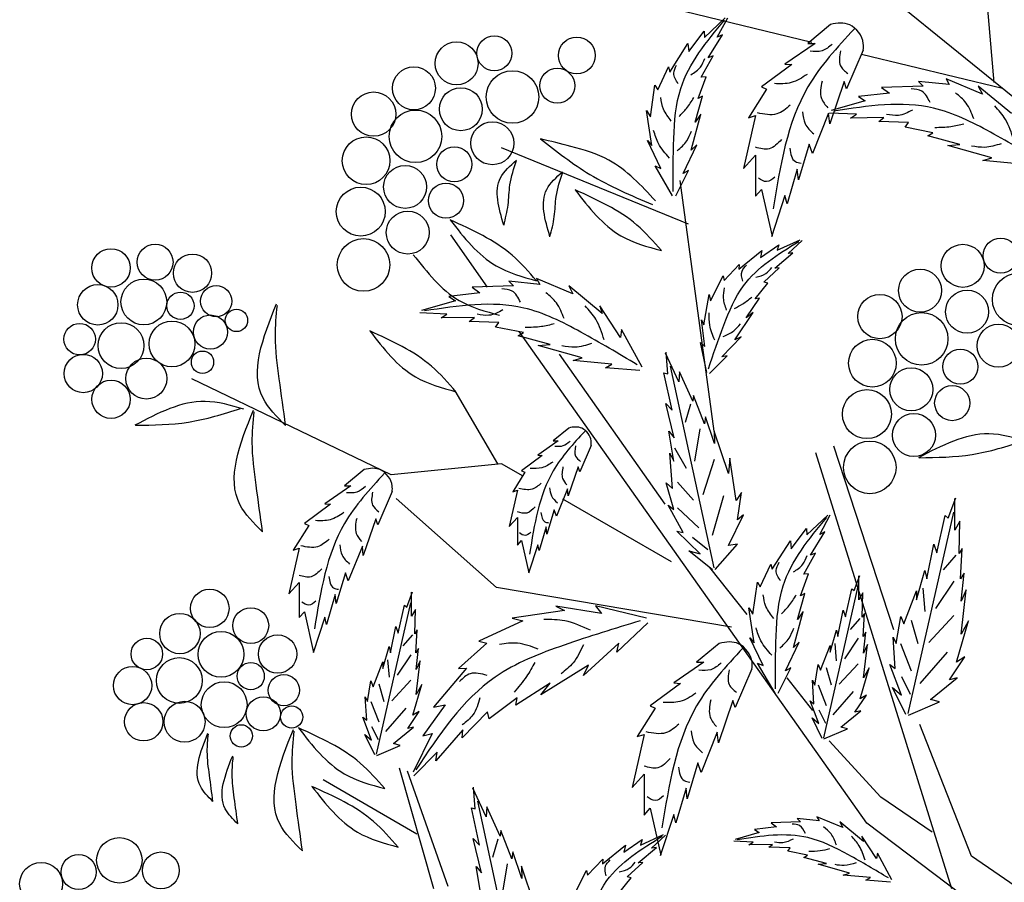
# Model space of a CAD drawing. Units: metres. Extents: x 113 to 212, y 78 to 221.
# Drawn here: x 164 to 176, y 170 to 181 of the extents above; entities that cross this region are included whole.
import ezdxf

# ---------------------------------------------------------------- set-up
doc = ezdxf.new("R2010")
doc.units = ezdxf.units.M
doc.layers.add('Z_Pflanzebene', color=7, linetype='Continuous')
doc.layers.add('Z_Pflanzen', color=7, linetype='Continuous')

# ---------------------------------------------------------------- blocks, each defined once
blk = doc.blocks.new('Z_Gehölz_')
at = {"layer": 'Z_Pflanzebene', "lineweight": 30}
for p, q in [((-12.1, 28.774), (-16.993, 32.74)), ((-12.94, 29.448), (-13.045, 30.661)), ((-15.197, 29.944), (-17.655, 30.54)), ((-12.837, 29.372), (-14.583, 29.795)), ((-16.405, 25.136), (-16.829, 28.235)), ((-19.21, 26.916), (-19.667, 27.562)), ((-14.517, 20.286), (-18.821, 26.366)), ((-17.014, 24.231), (-18.319, 26.086)), ((-20.403, 24.597), (-22.87, 25.784)), ((-19.085, 24.733), (-19.612, 25.635)), ((-13.466, 19.477), (-15.148, 24.867)), ((-14.182, 22.679), (-14.927, 24.948)), ((-19.037, 24.732), (-20.403, 24.597)), ((-18.772, 24.58), (-19.037, 24.732)), ((-19.099, 23.2), (-20.341, 24.302)), ((-16.934, 23.519), (-18.278, 24.295)), ((-16.194, 22.71), (-19.099, 23.2)), ((-13.224, 19.878), (-13.862, 21.509)), ((-14.345, 20.608), (-14.983, 21.304)), ((-19.878, 19.477), (-20.302, 20.966)), ((-19.697, 19.505), (-20.203, 20.929)), ((-20.087, 20.151), (-21.244, 20.825)), ((-13.707, 20.174), (-14.345, 20.608)), ((-6.977, 14.612), (-14.517, 20.286)), ((-11.414, 18.637), (-13.224, 19.878))]:
    blk.add_line(p, q, dxfattribs=at)
at = {"layer": 'Z_Pflanzebene', "color": 74, "lineweight": 30, "true_color": 0x44a009}
for p, q in [((-16.528, 30.002), (-16.269, 30.246)), ((-16.368, 30.007), (-16.239, 30.248)), ((-14.966, 30.165), (-15.247, 29.931)), ((-16.722, 29.831), (-16.531, 30.082)), ((-16.531, 30.082), (-16.528, 30.002)), ((-16.482, 29.752), (-16.305, 30.038)), ((-16.305, 30.038), (-16.368, 30.007)), ((-16.957, 29.577), (-16.732, 29.929)), ((-16.732, 29.929), (-16.722, 29.831)), ((-15.157, 29.931), (-15.531, 29.675)), ((-15.247, 29.931), (-15.157, 29.931)), ((-16.566, 29.514), (-16.421, 29.777)), ((-16.421, 29.777), (-16.482, 29.752)), ((-14.561, 29.848), (-14.769, 29.371)), ((-17.106, 29.358), (-16.974, 29.641)), ((-16.974, 29.641), (-16.957, 29.577)), ((-15.447, 29.668), (-15.821, 29.392)), ((-15.531, 29.675), (-15.447, 29.668)), ((-16.605, 29.25), (-16.507, 29.519)), ((-16.507, 29.519), (-16.566, 29.514)), ((-13.086, 29.305), (-13.537, 29.493)), ((-13.537, 29.493), (-13.498, 29.422)), ((-17.196, 29.022), (-17.14, 29.415)), ((-17.14, 29.415), (-17.106, 29.358)), ((-15.821, 29.392), (-15.759, 29.364)), ((-14.797, 29.461), (-14.977, 28.935)), ((-14.769, 29.371), (-14.797, 29.461)), ((-13.821, 29.403), (-14.334, 29.387)), ((-14.334, 29.387), (-14.237, 29.316)), ((-13.879, 29.461), (-13.821, 29.403)), ((-13.498, 29.422), (-13.879, 29.461)), ((-12.726, 29.063), (-13.138, 29.403)), ((-13.138, 29.403), (-13.086, 29.305)), ((-16.641, 28.956), (-16.55, 29.278)), ((-16.55, 29.278), (-16.605, 29.25)), ((-15.759, 29.364), (-15.98, 29.011)), ((-14.237, 29.316), (-14.622, 29.273)), ((-14.622, 29.273), (-14.54, 29.22)), ((-14.54, 29.22), (-14.96, 29.1)), ((-17.178, 28.669), (-17.243, 29.099)), ((-17.243, 29.099), (-17.196, 29.022)), ((-16.692, 28.61), (-16.571, 29.056)), ((-16.571, 29.056), (-16.641, 28.956)), ((-15.897, 29.039), (-16.043, 28.382)), ((-15.98, 29.011), (-15.897, 29.039)), ((-14.991, 29.067), (-15.191, 28.569)), ((-14.977, 28.935), (-14.991, 29.067)), ((-14.646, 29.054), (-14.981, 29.07)), ((-14.719, 29.007), (-14.646, 29.054)), ((-14.306, 29.013), (-14.719, 29.007)), ((-14.371, 28.965), (-14.306, 29.013)), ((-14.002, 28.952), (-14.371, 28.965)), ((-14.044, 28.893), (-14.002, 28.952)), ((-13.699, 28.826), (-14.044, 28.893)), ((-13.763, 28.786), (-13.699, 28.826)), ((-13.367, 28.679), (-13.763, 28.786)), ((-16.724, 27.697), (-19.037, 28.64)), ((-17.066, 28.385), (-17.232, 28.728)), ((-17.232, 28.728), (-17.178, 28.669)), ((-16.791, 28.321), (-16.622, 28.675)), ((-16.622, 28.675), (-16.692, 28.61)), ((-15.233, 28.686), (-15.364, 28.243)), ((-15.191, 28.569), (-15.233, 28.686)), ((-13.517, 28.668), (-13.367, 28.679)), ((-12.971, 28.515), (-13.517, 28.668)), ((-16.043, 28.382), (-15.897, 28.548)), ((-15.897, 28.548), (-15.897, 28.043)), ((-13.083, 28.481), (-12.971, 28.515)), ((-17.139, 28.416), (-17.066, 28.385)), ((-16.921, 28.044), (-17.139, 28.416)), ((-12.603, 28.436), (-13.083, 28.481)), ((-16.88, 28.044), (-16.725, 28.358)), ((-16.725, 28.358), (-16.791, 28.321)), ((-15.378, 28.375), (-15.503, 27.946)), ((-15.364, 28.243), (-15.378, 28.375)), ((-15.897, 28.043), (-15.821, 28.126)), ((-15.821, 28.126), (-15.69, 27.545)), ((-15.531, 28.05), (-15.697, 27.538)), ((-15.503, 27.946), (-15.531, 28.05)), ((-15.835, 27.285), (-15.607, 27.439)), ((-15.627, 27.372), (-15.344, 27.502)), ((-15.607, 27.439), (-15.627, 27.372)), ((-15.493, 27.332), (-15.319, 27.495)), ((-16.1, 27.14), (-15.816, 27.368)), ((-15.816, 27.368), (-15.835, 27.285)), ((-15.658, 27.153), (-15.432, 27.34)), ((-15.432, 27.34), (-15.493, 27.332)), ((-16.284, 27), (-16.096, 27.198)), ((-16.096, 27.198), (-16.1, 27.14)), ((-16.453, 26.747), (-16.296, 27.057)), ((-16.296, 27.057), (-16.284, 27)), ((-15.794, 26.979), (-15.601, 27.156)), ((-15.601, 27.156), (-15.658, 27.153)), ((-18.89, 26.931), (-19.403, 26.915)), ((-18.947, 26.989), (-18.89, 26.931)), ((-18.566, 26.95), (-18.947, 26.989)), ((-18.155, 26.833), (-18.605, 27.022)), ((-18.605, 27.022), (-18.566, 26.95)), ((-17.795, 26.591), (-18.207, 26.931)), ((-18.207, 26.931), (-18.155, 26.833)), ((-15.9, 26.771), (-15.744, 26.966)), ((-15.744, 26.966), (-15.794, 26.979)), ((-19.306, 26.844), (-19.691, 26.801)), ((-19.403, 26.915), (-19.306, 26.844)), ((-16.536, 26.45), (-16.47, 26.824)), ((-16.47, 26.824), (-16.453, 26.747)), ((-19.608, 26.748), (-20.029, 26.628)), ((-19.691, 26.801), (-19.608, 26.748)), ((-16.012, 26.538), (-15.847, 26.779)), ((-15.847, 26.779), (-15.9, 26.771)), ((-19.715, 26.582), (-20.05, 26.598)), ((-19.787, 26.535), (-19.715, 26.582)), ((-17.566, 26.295), (-17.823, 26.686)), ((-17.823, 26.686), (-17.795, 26.591)), ((-16.15, 26.266), (-15.926, 26.601)), ((-15.926, 26.601), (-16.012, 26.538)), ((-19.375, 26.541), (-19.787, 26.535)), ((-19.439, 26.493), (-19.375, 26.541)), ((-19.071, 26.48), (-19.439, 26.493)), ((-19.112, 26.421), (-19.071, 26.48)), ((-16.523, 26.184), (-16.565, 26.514)), ((-16.565, 26.514), (-16.536, 26.45)), ((-18.768, 26.354), (-19.112, 26.421)), ((-18.832, 26.314), (-18.768, 26.354)), ((-17.552, 26.391), (-17.566, 26.295)), ((-17.299, 25.927), (-17.552, 26.391)), ((-18.435, 26.207), (-18.832, 26.314)), ((-18.585, 26.196), (-18.435, 26.207)), ((-16.575, 26.23), (-16.523, 26.184)), ((-16.498, 25.861), (-16.575, 26.23)), ((-16.313, 26.054), (-16.074, 26.3)), ((-16.074, 26.3), (-16.15, 26.266)), ((-18.039, 26.043), (-18.585, 26.196)), ((-16.845, 25.744), (-17.011, 26.1)), ((-16.979, 25.846), (-17, 26.114)), ((-18.151, 26.01), (-18.039, 26.043)), ((-17.672, 25.965), (-18.151, 26.01)), ((-17.753, 25.919), (-17.672, 25.965)), ((-16.464, 25.85), (-16.248, 26.067)), ((-16.248, 26.067), (-16.313, 26.054)), ((-17.325, 25.884), (-17.753, 25.919)), ((-17.028, 25.858), (-16.979, 25.846)), ((-16.925, 25.396), (-17.028, 25.858)), ((-16.406, 23.444), (-16.946, 25.941)), ((-16.834, 25.87), (-16.845, 25.744)), ((-16.672, 25.505), (-16.834, 25.87)), ((-17.007, 25.479), (-16.925, 25.396)), ((-16.903, 25.051), (-17.007, 25.479)), ((-16.7, 25.471), (-16.766, 25.241)), ((-16.663, 25.578), (-16.672, 25.505)), ((-16.526, 25.227), (-16.663, 25.578)), ((-16.513, 25.311), (-16.526, 25.227)), ((-16.402, 24.981), (-16.513, 25.311)), ((-18.206, 25.174), (-18.398, 25.014)), ((-16.967, 25.134), (-16.903, 25.051)), ((-16.907, 24.763), (-16.967, 25.134)), ((-16.585, 25.166), (-16.65, 24.764)), ((-16.405, 25.136), (-16.402, 24.981)), ((-16.23, 24.612), (-16.405, 25.136)), ((-18.336, 25.014), (-18.591, 24.839)), ((-18.398, 25.014), (-18.336, 25.014)), ((-17.929, 24.958), (-18.071, 24.631)), ((-16.954, 24.863), (-16.907, 24.763)), ((-16.923, 24.427), (-16.954, 24.863)), ((-16.899, 24.927), (-16.755, 24.676)), ((-18.535, 24.835), (-18.79, 24.646)), ((-18.591, 24.839), (-18.535, 24.835)), ((-16.407, 24.785), (-16.548, 24.347)), ((-16.214, 24.801), (-16.23, 24.612)), ((-16.134, 24.276), (-16.214, 24.801)), ((-20.74, 24.66), (-20.982, 24.459)), ((-18.748, 24.627), (-18.899, 24.386)), ((-18.79, 24.646), (-18.748, 24.627)), ((-18.09, 24.693), (-18.213, 24.334)), ((-18.071, 24.631), (-18.09, 24.693)), ((-16.906, 24.167), (-16.999, 24.496)), ((-16.999, 24.496), (-16.923, 24.427)), ((-16.862, 24.506), (-16.663, 24.28)), ((-20.905, 24.459), (-21.227, 24.238)), ((-20.982, 24.459), (-20.905, 24.459)), ((-20.391, 24.387), (-20.57, 23.975)), ((-18.842, 24.405), (-18.942, 23.955)), ((-18.899, 24.386), (-18.842, 24.405)), ((-18.222, 24.423), (-18.36, 24.083)), ((-18.213, 24.334), (-18.222, 24.423)), ((-16.068, 24.376), (-16.134, 24.276)), ((-16.119, 24.04), (-16.068, 24.376)), ((-16.29, 24.335), (-16.433, 23.843)), ((-13.509, 24.061), (-13.415, 24.312)), ((-13.43, 23.912), (-13.43, 24.304)), ((-21.156, 24.232), (-21.478, 23.993)), ((-21.227, 24.238), (-21.156, 24.232)), ((-18.388, 24.163), (-18.478, 23.861)), ((-18.36, 24.083), (-18.388, 24.163)), ((-16.975, 24.221), (-16.906, 24.167)), ((-16.791, 23.883), (-16.975, 24.221)), ((-16.86, 24.189), (-16.597, 23.939)), ((-14.005, 21.642), (-13.439, 24.132)), ((-20.594, 24.053), (-20.749, 23.599)), ((-20.57, 23.975), (-20.594, 24.053)), ((-18.942, 23.955), (-18.842, 24.069)), ((-18.842, 24.069), (-18.842, 23.724)), ((-16.23, 23.72), (-16.044, 24.101)), ((-16.044, 24.101), (-16.119, 24.04)), ((-15.261, 23.852), (-15.001, 24.097)), ((-15.101, 23.858), (-14.972, 24.099)), ((-13.65, 23.629), (-13.548, 24.092)), ((-13.548, 24.092), (-13.509, 24.061)), ((-13.368, 24.021), (-13.43, 23.912)), ((-13.375, 23.621), (-13.368, 24.021)), ((-21.425, 23.969), (-21.616, 23.665)), ((-21.478, 23.993), (-21.425, 23.969)), ((-18.487, 23.951), (-18.573, 23.658)), ((-18.478, 23.861), (-18.487, 23.951)), ((-16.581, 23.617), (-16.868, 23.899)), ((-16.868, 23.899), (-16.791, 23.883)), ((-15.455, 23.681), (-15.264, 23.933)), ((-15.264, 23.933), (-15.261, 23.852)), ((-15.214, 23.603), (-15.038, 23.889)), ((-15.038, 23.889), (-15.101, 23.858)), ((-18.842, 23.724), (-18.79, 23.781)), ((-18.79, 23.781), (-18.7, 23.383)), ((-16.676, 23.823), (-16.486, 23.672)), ((-15.69, 23.427), (-15.464, 23.779)), ((-15.464, 23.779), (-15.455, 23.681)), ((-21.544, 23.689), (-21.67, 23.122)), ((-21.616, 23.665), (-21.544, 23.689)), ((-20.761, 23.713), (-20.935, 23.283)), ((-20.749, 23.599), (-20.761, 23.713)), ((-18.591, 23.729), (-18.705, 23.379)), ((-18.573, 23.658), (-18.591, 23.729)), ((-16.72, 23.656), (-16.581, 23.617)), ((-16.428, 23.42), (-16.72, 23.656)), ((-16.396, 23.426), (-16.117, 23.738)), ((-16.117, 23.738), (-16.23, 23.72)), ((-13.776, 23.308), (-13.689, 23.739)), ((-13.689, 23.739), (-13.65, 23.629)), ((-13.336, 23.684), (-13.375, 23.621)), ((-13.36, 23.308), (-13.336, 23.684)), ((-15.299, 23.365), (-15.154, 23.628)), ((-15.154, 23.628), (-15.214, 23.603)), ((-13.415, 23.603), (-13.572, 23.422)), ((-15.998, 22.869), (-16.462, 23.448)), ((-15.839, 23.209), (-15.706, 23.491)), ((-15.706, 23.491), (-15.69, 23.427)), ((-13.901, 23.049), (-13.799, 23.41)), ((-13.799, 23.41), (-13.776, 23.308)), ((-20.971, 23.384), (-21.084, 23.002)), ((-20.935, 23.283), (-20.971, 23.384)), ((-15.338, 23.1), (-15.24, 23.369)), ((-15.24, 23.369), (-15.299, 23.365)), ((-14.676, 23.163), (-14.605, 23.352)), ((-14.617, 23.051), (-14.617, 23.346)), ((-13.439, 23.278), (-13.668, 22.941)), ((-13.313, 23.378), (-13.36, 23.308)), ((-13.352, 23.033), (-13.313, 23.378)), ((-21.67, 23.122), (-21.544, 23.265)), ((-21.544, 23.265), (-21.544, 22.829)), ((-15.929, 22.872), (-15.872, 23.266)), ((-15.872, 23.266), (-15.839, 23.209)), ((-15.049, 21.344), (-14.623, 23.217)), ((-14.782, 22.839), (-14.705, 23.187)), ((-14.705, 23.187), (-14.676, 23.163)), ((-14.058, 22.751), (-13.901, 23.159)), ((-13.901, 23.159), (-13.901, 23.049)), ((-13.824, 23.194), (-13.8, 22.905)), ((-13.289, 23.174), (-13.352, 23.033)), ((-13.352, 22.625), (-13.289, 23.174)), ((-21.096, 23.116), (-21.204, 22.746)), ((-21.084, 23.002), (-21.096, 23.116)), ((-20.211, 22.96), (-20.141, 23.149)), ((-20.152, 22.848), (-20.152, 23.143)), ((-15.374, 22.806), (-15.283, 23.128)), ((-15.283, 23.128), (-15.338, 23.1)), ((-14.569, 23.134), (-14.617, 23.051)), ((-14.575, 22.833), (-14.569, 23.134)), ((-20.585, 21.141), (-20.159, 23.014)), ((-20.318, 22.636), (-20.241, 22.984)), ((-20.241, 22.984), (-20.211, 22.96)), ((-20.105, 22.93), (-20.152, 22.848)), ((-20.111, 22.63), (-20.105, 22.93)), ((-18.258, 22.918), (-18.906, 22.824)), ((-17.8, 22.881), (-18.367, 22.971)), ((-18.367, 22.971), (-18.258, 22.918)), ((-17.876, 22.974), (-17.8, 22.881)), ((-17.244, 22.821), (-17.876, 22.974)), ((-15.91, 22.519), (-15.976, 22.949)), ((-15.976, 22.949), (-15.929, 22.872)), ((-14.876, 22.597), (-14.811, 22.922)), ((-14.811, 22.922), (-14.782, 22.839)), ((-21.544, 22.829), (-21.478, 22.901)), ((-21.478, 22.901), (-21.365, 22.399)), ((-21.227, 22.835), (-21.371, 22.393)), ((-21.204, 22.746), (-21.227, 22.835)), ((-18.775, 22.79), (-19.318, 22.536)), ((-18.906, 22.824), (-18.775, 22.79)), ((-15.425, 22.461), (-15.304, 22.906)), ((-15.304, 22.906), (-15.374, 22.806)), ((-14.605, 22.819), (-14.723, 22.683)), ((-14.546, 22.88), (-14.575, 22.833)), ((-14.563, 22.597), (-14.546, 22.88)), ((-14.153, 22.508), (-14.098, 22.845)), ((-14.098, 22.845), (-14.058, 22.751)), ((-13.969, 22.797), (-13.885, 22.508)), ((-13.439, 22.857), (-13.752, 22.52)), ((-13.407, 22.28), (-13.258, 22.79)), ((-13.258, 22.79), (-13.352, 22.625)), ((-20.412, 22.394), (-20.347, 22.718)), ((-20.347, 22.718), (-20.318, 22.636)), ((-20.082, 22.677), (-20.111, 22.63)), ((-20.099, 22.394), (-20.082, 22.677)), ((-17.227, 22.763), (-17.612, 22.402)), ((-14.971, 22.402), (-14.894, 22.674)), ((-14.894, 22.674), (-14.876, 22.597)), ((-20.141, 22.616), (-20.259, 22.48)), ((-15.799, 22.235), (-15.965, 22.578)), ((-15.965, 22.578), (-15.91, 22.519)), ((-14.623, 22.575), (-14.795, 22.321)), ((-14.528, 22.65), (-14.563, 22.597)), ((-14.558, 22.391), (-14.528, 22.65)), ((-14.192, 22.586), (-14.153, 22.508)), ((-14.168, 22.202), (-14.192, 22.586)), ((-20.507, 22.199), (-20.43, 22.47)), ((-20.43, 22.47), (-20.412, 22.394)), ((-20.064, 22.447), (-20.099, 22.394)), ((-20.093, 22.187), (-20.064, 22.447)), ((-19.22, 22.513), (-19.57, 22.198)), ((-19.318, 22.536), (-19.22, 22.513)), ((-17.587, 22.513), (-18.023, 22.114)), ((-17.612, 22.402), (-17.587, 22.513)), ((-16.343, 22.51), (-16.624, 22.277)), ((-15.524, 22.171), (-15.355, 22.525)), ((-15.355, 22.525), (-15.425, 22.461)), ((-15.089, 22.178), (-14.971, 22.485)), ((-14.971, 22.485), (-14.971, 22.402)), ((-14.913, 22.511), (-14.895, 22.294)), ((-14.558, 22.084), (-14.51, 22.497)), ((-14.51, 22.497), (-14.558, 22.391)), ((-14.101, 22.508), (-13.969, 22.171)), ((-20.449, 22.308), (-20.431, 22.091)), ((-20.159, 22.371), (-20.331, 22.118)), ((-13.523, 22.4), (-13.861, 22.015)), ((-13.493, 22.061), (-13.305, 22.343)), ((-13.305, 22.343), (-13.407, 22.28)), ((-20.625, 21.975), (-20.507, 22.282)), ((-20.507, 22.282), (-20.507, 22.199)), ((-20.093, 21.88), (-20.046, 22.293)), ((-20.046, 22.293), (-20.093, 22.187)), ((-19.471, 22.203), (-19.879, 21.723)), ((-19.57, 22.198), (-19.471, 22.203)), ((-17.961, 22.243), (-18.55, 21.873)), ((-18.023, 22.114), (-17.961, 22.243)), ((-16.534, 22.277), (-16.908, 22.021)), ((-16.624, 22.277), (-16.534, 22.277)), ((-15.939, 22.194), (-16.146, 21.717)), ((-15.872, 22.266), (-15.799, 22.235)), ((-15.653, 21.894), (-15.872, 22.266)), ((-15.613, 21.894), (-15.458, 22.208)), ((-15.458, 22.208), (-15.524, 22.171)), ((-15.16, 21.995), (-15.118, 22.249)), ((-15.118, 22.249), (-15.089, 22.178)), ((-15.022, 22.213), (-14.958, 21.996)), ((-14.623, 22.258), (-14.859, 22.005)), ((-14.599, 21.824), (-14.487, 22.208)), ((-14.487, 22.208), (-14.558, 22.084)), ((-14.231, 22.249), (-14.168, 22.202)), ((-14.09, 21.872), (-14.231, 22.249)), ((-15.186, 21.681), (-15.505, 22.086)), ((-14.089, 22.099), (-13.981, 21.882)), ((-13.729, 21.817), (-13.399, 22.084)), ((-13.399, 22.084), (-13.493, 22.061)), ((-20.696, 21.792), (-20.654, 22.046)), ((-20.654, 22.046), (-20.625, 21.975)), ((-20.558, 22.009), (-20.494, 21.792)), ((-20.159, 22.055), (-20.394, 21.801)), ((-20.135, 21.621), (-20.023, 22.004)), ((-20.023, 22.004), (-20.093, 21.88)), ((-18.437, 22.019), (-18.861, 21.747)), ((-18.55, 21.873), (-18.437, 22.019)), ((-16.825, 22.014), (-17.198, 21.737)), ((-16.908, 22.021), (-16.825, 22.014)), ((-15.172, 21.765), (-15.189, 22.054)), ((-15.189, 22.054), (-15.16, 21.995)), ((-15.121, 21.996), (-15.022, 21.742)), ((-14.2, 21.966), (-14.09, 21.872)), ((-14.035, 21.629), (-14.2, 21.966)), ((-20.707, 21.562), (-20.725, 21.851)), ((-20.725, 21.851), (-20.696, 21.792)), ((-18.845, 21.837), (-19.19, 21.579)), ((-18.861, 21.747), (-18.845, 21.837)), ((-14.687, 21.914), (-14.94, 21.625)), ((-14.664, 21.659), (-14.522, 21.872)), ((-14.522, 21.872), (-14.599, 21.824)), ((-13.619, 21.786), (-13.729, 21.817)), ((-20.657, 21.792), (-20.558, 21.539)), ((-20.222, 21.711), (-20.476, 21.421)), ((-19.734, 21.752), (-20.013, 21.367)), ((-19.879, 21.723), (-19.734, 21.752)), ((-17.136, 21.71), (-17.358, 21.357)), ((-17.198, 21.737), (-17.136, 21.71)), ((-16.174, 21.806), (-16.354, 21.281)), ((-16.146, 21.717), (-16.174, 21.806)), ((-15.113, 21.518), (-15.219, 21.801)), ((-15.219, 21.801), (-15.172, 21.765)), ((-14.003, 21.621), (-13.619, 21.786)), ((-20.648, 21.314), (-20.755, 21.597)), ((-20.755, 21.597), (-20.707, 21.562)), ((-20.2, 21.456), (-20.058, 21.668)), ((-20.058, 21.668), (-20.135, 21.621)), ((-19.21, 21.666), (-19.525, 21.341)), ((-19.19, 21.579), (-19.21, 21.666)), ((-15.071, 21.335), (-15.195, 21.588)), ((-15.195, 21.588), (-15.113, 21.518)), ((-15.112, 21.688), (-15.031, 21.525)), ((-14.841, 21.476), (-14.593, 21.677)), ((-14.593, 21.677), (-14.664, 21.659)), ((-20.648, 21.484), (-20.567, 21.322)), ((-20.377, 21.273), (-20.129, 21.473)), ((-20.129, 21.473), (-20.2, 21.456)), ((-15.048, 21.329), (-14.758, 21.453)), ((-14.758, 21.453), (-14.841, 21.476)), ((-20.607, 21.131), (-20.731, 21.385)), ((-20.731, 21.385), (-20.648, 21.314)), ((-19.896, 21.398), (-20.134, 20.916)), ((-20.013, 21.367), (-19.896, 21.398)), ((-19.516, 21.44), (-19.851, 21.06)), ((-19.525, 21.341), (-19.516, 21.44)), ((-17.275, 21.385), (-17.42, 20.727)), ((-17.358, 21.357), (-17.275, 21.385)), ((-16.368, 21.412), (-16.568, 20.914)), ((-16.354, 21.281), (-16.368, 21.412)), ((-20.583, 21.125), (-20.294, 21.249)), ((-20.294, 21.249), (-20.377, 21.273)), ((-19.833, 21.165), (-20.124, 20.873)), ((-19.851, 21.06), (-19.833, 21.165)), ((-16.61, 21.032), (-16.742, 20.589)), ((-16.568, 20.914), (-16.61, 21.032)), ((-17.42, 20.727), (-17.275, 20.893)), ((-17.275, 20.893), (-17.275, 20.388)), ((-19.229, 20.364), (-19.395, 20.72)), ((-19.363, 20.466), (-19.384, 20.733)), ((-16.755, 20.72), (-16.88, 20.292)), ((-16.742, 20.589), (-16.755, 20.72)), ((-19.412, 20.478), (-19.363, 20.466)), ((-19.309, 20.015), (-19.412, 20.478)), ((-18.791, 18.064), (-19.331, 20.561)), ((-19.219, 20.49), (-19.229, 20.364)), ((-19.057, 20.125), (-19.219, 20.49)), ((-17.275, 20.388), (-17.198, 20.471)), ((-17.198, 20.471), (-17.067, 19.89)), ((-16.908, 20.395), (-17.074, 19.884)), ((-16.88, 20.292), (-16.908, 20.395)), ((-14.815, 20.232), (-15.135, 20.367)), ((-15.135, 20.367), (-15.108, 20.316)), ((-15.634, 20.24), (-15.908, 20.21)), ((-15.338, 20.302), (-15.703, 20.291)), ((-15.703, 20.291), (-15.634, 20.24)), ((-15.379, 20.343), (-15.338, 20.302)), ((-15.108, 20.316), (-15.379, 20.343)), ((-14.559, 20.06), (-14.852, 20.302)), ((-14.852, 20.302), (-14.815, 20.232)), ((-19.048, 20.198), (-19.057, 20.125)), ((-18.91, 19.847), (-19.048, 20.198)), ((-17.317, 20.017), (-17.033, 20.146)), ((-17.183, 19.976), (-17.008, 20.14)), ((-15.849, 20.172), (-16.148, 20.086)), ((-15.908, 20.21), (-15.849, 20.172)), ((-14.396, 19.849), (-14.578, 20.128)), ((-14.578, 20.128), (-14.559, 20.06)), ((-19.391, 20.098), (-19.309, 20.015)), ((-19.287, 19.671), (-19.391, 20.098)), ((-19.085, 20.091), (-19.151, 19.861)), ((-17.79, 19.784), (-17.505, 20.013)), ((-17.524, 19.929), (-17.296, 20.084)), ((-17.505, 20.013), (-17.524, 19.929)), ((-17.347, 19.797), (-17.121, 19.985)), ((-17.296, 20.084), (-17.317, 20.017)), ((-17.121, 19.985), (-17.183, 19.976)), ((-15.925, 20.054), (-16.163, 20.065)), ((-15.976, 20.021), (-15.925, 20.054)), ((-15.683, 20.025), (-15.976, 20.021)), ((-15.729, 19.99), (-15.683, 20.025)), ((-15.467, 19.982), (-15.729, 19.99)), ((-18.897, 19.931), (-18.91, 19.847)), ((-18.787, 19.601), (-18.897, 19.931)), ((-15.496, 19.939), (-15.467, 19.982)), ((-15.251, 19.892), (-15.496, 19.939)), ((-15.296, 19.863), (-15.251, 19.892)), ((-15.015, 19.787), (-15.296, 19.863)), ((-14.386, 19.918), (-14.396, 19.849)), ((-14.206, 19.588), (-14.386, 19.918)), ((-19.292, 19.383), (-19.352, 19.753)), ((-19.352, 19.753), (-19.287, 19.671)), ((-18.969, 19.786), (-19.034, 19.384)), ((-18.615, 19.232), (-18.79, 19.756)), ((-18.79, 19.756), (-18.787, 19.601)), ((-17.974, 19.645), (-17.786, 19.842)), ((-17.786, 19.842), (-17.79, 19.784)), ((-17.484, 19.624), (-17.29, 19.801)), ((-17.29, 19.801), (-17.347, 19.797)), ((-15.121, 19.779), (-15.015, 19.787)), ((-14.733, 19.67), (-15.121, 19.779)), ((-18.142, 19.392), (-17.986, 19.702)), ((-17.986, 19.702), (-17.974, 19.645)), ((-17.434, 19.611), (-17.484, 19.624)), ((-14.812, 19.646), (-14.733, 19.67)), ((-14.471, 19.614), (-14.812, 19.646)), ((-17.589, 19.416), (-17.434, 19.611)), ((-14.529, 19.582), (-14.471, 19.614)), ((-14.224, 19.557), (-14.529, 19.582))]:
    blk.add_line(p, q, dxfattribs=at)
for centre, radius in [((-19.126, 29.809), 0.217), ((-18.107, 29.782), 0.228), ((-19.595, 29.684), 0.266), ((-20.123, 29.376), 0.266), ((-18.349, 29.407), 0.217), ((-18.903, 29.268), 0.325), ((-19.542, 29.117), 0.266), ((-20.621, 29.056), 0.274), ((-20.103, 28.781), 0.325), ((-19.152, 28.696), 0.266), ((-20.714, 28.48), 0.295), ((-19.623, 28.436), 0.217), ((-20.232, 28.156), 0.266), ((-20.781, 27.85), 0.303), ((-19.726, 27.986), 0.217), ((-20.199, 27.591), 0.266), ((-23.326, 27.225), 0.222), ((-20.746, 27.191), 0.325), ((-13.331, 27.18), 0.266), ((-12.861, 27.305), 0.217), ((-23.872, 27.154), 0.238), ((-22.863, 27.089), 0.237), ((-13.858, 26.873), 0.266), ((-12.638, 26.765), 0.325), ((-24.035, 26.698), 0.25), ((-23.465, 26.733), 0.283), ((-22.57, 26.742), 0.193), ((-23.012, 26.686), 0.168), ((-14.356, 26.552), 0.274), ((-13.277, 26.613), 0.266), ((-22.641, 26.361), 0.211), ((-22.319, 26.505), 0.138), ((-13.839, 26.277), 0.325), ((-24.26, 26.273), 0.195), ((-23.747, 26.193), 0.283), ((-23.117, 26.214), 0.283), ((-12.887, 26.192), 0.266), ((-14.449, 25.976), 0.295), ((-24.215, 25.848), 0.237), ((-22.739, 25.988), 0.138), ((-13.359, 25.932), 0.217), ((-23.434, 25.785), 0.253), ((-13.967, 25.652), 0.266), ((-23.871, 25.53), 0.237), ((-14.516, 25.346), 0.303), ((-13.461, 25.482), 0.217), ((-13.934, 25.087), 0.266), ((-14.481, 24.687), 0.325), ((-22.649, 22.944), 0.238), ((-22.142, 22.73), 0.222), ((-23.019, 22.632), 0.25), ((-23.428, 22.379), 0.195), ((-22.51, 22.375), 0.283), ((-21.81, 22.379), 0.237), ((-23.026, 22.051), 0.283), ((-23.604, 21.989), 0.237), ((-22.142, 22.106), 0.168), ((-21.732, 21.931), 0.193), ((-22.471, 21.752), 0.283), ((-21.986, 21.639), 0.211), ((-23.467, 21.541), 0.237), ((-22.961, 21.541), 0.253), ((-21.635, 21.6), 0.138), ((-22.259, 21.366), 0.138), ((-23.768, 19.828), 0.281), ((-24.273, 19.683), 0.217), ((-23.254, 19.703), 0.228), ((-24.736, 19.536), 0.266)]:
    blk.add_circle(centre, radius, dxfattribs=at)
for points in [[(-16.916, 28.1), (-16.907, 28.756), (-16.82, 29.373), (-16.28, 30.218)], [(-14.672, 30.111), (-15.247, 29.392), (-15.676, 27.884)], [(-14.945, 29.922), (-15.072, 29.84), (-15.218, 29.833)], [(-16.694, 29.544), (-16.576, 29.638), (-16.524, 29.746)], [(-14.843, 29.84), (-14.843, 29.655), (-14.754, 29.56)], [(-16.852, 29.432), (-16.906, 29.562), (-16.871, 29.663)], [(-15.256, 29.548), (-15.453, 29.446), (-15.662, 29.433)], [(-15.072, 29.465), (-15.078, 29.249), (-15.002, 29.135)], [(-16.937, 28.97), (-17.033, 29.118), (-17.067, 29.261)], [(-16.841, 29.027), (-16.75, 29.126), (-16.658, 29.26)], [(-15.465, 29.167), (-15.631, 29.059), (-15.872, 29.072)], [(-15.313, 29.084), (-15.281, 28.938), (-15.173, 28.811)], [(-16.961, 28.513), (-17.095, 28.692), (-17.156, 28.854)], [(-16.863, 28.603), (-16.746, 28.727), (-16.689, 28.847)], [(-17.131, 27.982), (-17.71, 28.486), (-18.179, 28.657), (-18.557, 28.75)], [(-18.557, 28.75), (-17.945, 28.311), (-17.17, 27.937)], [(-15.573, 28.741), (-15.726, 28.627), (-15.897, 28.646)], [(-15.472, 28.634), (-15.402, 28.469), (-15.332, 28.45)], [(-19.011, 27.682), (-19.051, 28.269), (-18.854, 28.486)], [(-19.011, 27.682), (-18.957, 27.933), (-18.934, 28.181), (-18.853, 28.482)], [(-18.439, 27.539), (-18.479, 28.126), (-18.282, 28.343)], [(-18.439, 27.539), (-18.385, 27.79), (-18.362, 28.038), (-18.281, 28.339)], [(-15.656, 28.278), (-15.758, 28.221), (-15.859, 28.265)], [(-18.128, 28.119), (-17.561, 27.552), (-17.06, 27.368)], [(-17.06, 27.368), (-17.363, 27.684), (-18.128, 28.119)], [(-19.673, 27.747), (-19.106, 27.181), (-18.605, 26.996)], [(-16.478, 25.906), (-16.288, 26.446), (-16.044, 26.933), (-15.361, 27.482)], [(-20.13, 27.318), (-19.563, 26.752), (-19.062, 26.568)], [(-16.054, 26.991), (-16.062, 27.114), (-16.005, 27.187)], [(-15.892, 27.039), (-15.768, 27.085), (-15.694, 27.159)], [(-16.253, 26.632), (-16.291, 26.781), (-16.279, 26.909)], [(-21.711, 25.207), (-21.99, 25.542), (-21.823, 26.711)], [(-21.711, 25.207), (-21.789, 25.782), (-21.837, 26.308), (-21.813, 26.691)], [(-16.157, 26.653), (-16.054, 26.709), (-15.941, 26.794)], [(-16.4, 26.261), (-16.461, 26.446), (-16.467, 26.597)], [(-16.294, 26.308), (-16.163, 26.378), (-16.082, 26.461)], [(-22.228, 25.407), (-22.706, 25.503), (-23.576, 25.208)], [(-23.568, 25.208), (-22.914, 25.247), (-22.267, 25.415)], [(-21.997, 23.892), (-22.276, 24.227), (-22.109, 25.396)], [(-21.997, 23.892), (-22.075, 24.467), (-22.123, 24.993), (-22.099, 25.376)], [(-18.005, 25.137), (-18.398, 24.646), (-18.691, 23.615)], [(-18.191, 25.008), (-18.278, 24.952), (-18.378, 24.947)], [(-13.869, 24.807), (-13.215, 24.847), (-12.569, 25.015)], [(-18.122, 24.952), (-18.122, 24.826), (-18.061, 24.761)], [(-18.404, 24.752), (-18.538, 24.683), (-18.682, 24.674)], [(-18.278, 24.696), (-18.282, 24.548), (-18.23, 24.47)], [(-20.487, 24.614), (-20.982, 23.993), (-21.353, 22.692)], [(-20.722, 24.451), (-20.831, 24.38), (-20.957, 24.374)], [(-20.634, 24.38), (-20.634, 24.221), (-20.557, 24.139)], [(-18.547, 24.492), (-18.66, 24.418), (-18.825, 24.427)], [(-18.443, 24.435), (-18.421, 24.336), (-18.347, 24.249)], [(-20.99, 24.128), (-21.16, 24.04), (-21.341, 24.029)], [(-18.621, 24.201), (-18.725, 24.123), (-18.842, 24.136)], [(-18.551, 24.128), (-18.504, 24.015), (-18.456, 24.002)], [(-20.831, 24.057), (-20.837, 23.87), (-20.771, 23.772)], [(-15.648, 21.95), (-15.64, 22.606), (-15.553, 23.223), (-15.013, 24.068)], [(-18.677, 23.885), (-18.747, 23.846), (-18.816, 23.876)], [(-21.171, 23.799), (-21.314, 23.706), (-21.522, 23.717)], [(-21.04, 23.728), (-21.012, 23.602), (-20.919, 23.492)], [(-15.427, 23.394), (-15.309, 23.489), (-15.257, 23.596)], [(-21.264, 23.432), (-21.396, 23.334), (-21.544, 23.35)], [(-15.585, 23.283), (-15.639, 23.413), (-15.604, 23.513)], [(-21.177, 23.339), (-21.116, 23.197), (-21.056, 23.18)], [(-21.336, 23.032), (-21.423, 22.983), (-21.511, 23.021)], [(-15.669, 22.82), (-15.766, 22.968), (-15.799, 23.111)], [(-15.574, 22.877), (-15.482, 22.976), (-15.391, 23.11)], [(-15.693, 22.364), (-15.828, 22.542), (-15.889, 22.704)], [(-15.595, 22.453), (-15.479, 22.577), (-15.422, 22.697)], [(-16.049, 22.457), (-16.624, 21.737), (-17.053, 20.229)], [(-16.322, 22.268), (-16.449, 22.185), (-16.595, 22.179)], [(-16.22, 22.185), (-16.22, 22.001), (-16.131, 21.906)], [(-16.633, 21.893), (-16.83, 21.792), (-17.039, 21.779)], [(-16.449, 21.811), (-16.455, 21.595), (-16.379, 21.481)], [(-21.503, 19.943), (-21.782, 20.277), (-21.615, 21.447)], [(-20.484, 20.714), (-20.787, 21.03), (-21.551, 21.465)], [(-16.843, 21.512), (-17.008, 21.404), (-17.249, 21.417)], [(-22.61, 20.557), (-22.766, 20.744), (-22.672, 21.4)], [(-22.61, 20.557), (-22.653, 20.879), (-22.68, 21.174), (-22.666, 21.388)], [(-21.503, 19.943), (-21.581, 20.517), (-21.629, 21.043), (-21.605, 21.426)], [(-16.69, 21.43), (-16.658, 21.284), (-16.55, 21.157)], [(-22.302, 20.277), (-22.458, 20.465), (-22.365, 21.121)], [(-22.302, 20.277), (-22.346, 20.599), (-22.372, 20.895), (-22.359, 21.109)], [(-16.951, 21.087), (-17.103, 20.973), (-17.275, 20.992)], [(-16.849, 20.979), (-16.779, 20.814), (-16.709, 20.795)], [(-20.318, 19.991), (-20.621, 20.307), (-21.386, 20.742)], [(-17.033, 20.624), (-17.135, 20.567), (-17.236, 20.611)], [(-18.167, 18.551), (-17.977, 19.091), (-17.734, 19.577), (-17.05, 20.126)], [(-17.743, 19.636), (-17.751, 19.758), (-17.695, 19.832)], [(-17.582, 19.684), (-17.457, 19.729), (-17.384, 19.804)]]:
    blk.add_spline(points, degree=3, dxfattribs=at)
for points, knots in [([(-14.561, 29.848), (-14.56, 29.876), (-14.552, 29.998), (-14.706, 30.203), (-14.882, 30.186), (-14.966, 30.165)], [0, 0, 0, 0, 0.160852, 0.70796, 1.182489, 1.182489, 1.182489, 1.182489]), ([(-13.735, 29.202), (-13.764, 29.257), (-13.813, 29.356), (-13.92, 29.363), (-13.967, 29.367)], [0, 0, 0, 0, 0.2893424, 0.5080898, 0.5080898, 0.5080898, 0.5080898]), ([(-13.195, 28.999), (-13.221, 29.068), (-13.269, 29.194), (-13.373, 29.28), (-13.42, 29.319)], [0, 0, 0, 0, 0.3631348, 0.6660239, 0.6660239, 0.6660239, 0.6660239]), ([(-12.292, 28.429), (-12.521, 28.566), (-12.968, 28.833), (-13.826, 29.262), (-14.505, 29.158), (-14.924, 29.094)], [0, 0, 0, 0, 1.347394, 2.62815, 4.691151, 4.691151, 4.691151, 4.691151]), ([(-12.7, 28.737), (-12.728, 28.825), (-12.778, 28.982), (-12.887, 29.104), (-12.935, 29.157)], [0, 0, 0, 0, 0.4584183, 0.8154136, 0.8154136, 0.8154136, 0.8154136]), ([(-13.953, 29.106), (-14.01, 29.076), (-14.112, 29.024), (-14.224, 29.044), (-14.273, 29.053)], [0, 0, 0, 0, 0.3113992, 0.5573896, 0.5573896, 0.5573896, 0.5573896]), ([(-13.316, 28.934), (-13.369, 28.921), (-13.488, 28.892), (-13.61, 28.889), (-13.677, 28.888)], [0, 0, 0, 0, 0.276268, 0.6107696, 0.6107696, 0.6107696, 0.6107696]), ([(-12.855, 28.69), (-12.923, 28.669), (-13.044, 28.632), (-13.167, 28.652), (-13.222, 28.661)], [0, 0, 0, 0, 0.3497182, 0.6229611, 0.6229611, 0.6229611, 0.6229611]), ([(-18.804, 26.73), (-18.832, 26.786), (-18.882, 26.884), (-18.989, 26.891), (-19.035, 26.895)], [0, 0, 0, 0, 0.2893424, 0.5080898, 0.5080898, 0.5080898, 0.5080898]), ([(-18.264, 26.527), (-18.29, 26.596), (-18.338, 26.722), (-18.442, 26.808), (-18.489, 26.848)], [0, 0, 0, 0, 0.3631348, 0.6660239, 0.6660239, 0.6660239, 0.6660239]), ([(-17.361, 25.957), (-17.59, 26.094), (-18.037, 26.361), (-18.894, 26.79), (-19.574, 26.686), (-19.993, 26.622)], [0, 0, 0, 0, 1.347394, 2.62815, 4.691151, 4.691151, 4.691151, 4.691151]), ([(-19.021, 26.634), (-19.078, 26.604), (-19.18, 26.552), (-19.292, 26.572), (-19.342, 26.581)], [0, 0, 0, 0, 0.3113992, 0.5573896, 0.5573896, 0.5573896, 0.5573896]), ([(-17.768, 26.265), (-17.796, 26.353), (-17.846, 26.51), (-17.956, 26.632), (-18.003, 26.685)], [0, 0, 0, 0, 0.4584183, 0.8154136, 0.8154136, 0.8154136, 0.8154136]), ([(-18.385, 26.462), (-18.438, 26.449), (-18.556, 26.42), (-18.678, 26.418), (-18.745, 26.416)], [0, 0, 0, 0, 0.276268, 0.6107696, 0.6107696, 0.6107696, 0.6107696]), ([(-17.924, 26.218), (-17.992, 26.197), (-18.112, 26.16), (-18.236, 26.18), (-18.291, 26.189)], [0, 0, 0, 0, 0.3497182, 0.6229611, 0.6229611, 0.6229611, 0.6229611]), ([(-17.929, 24.958), (-17.928, 24.976), (-17.923, 25.06), (-18.028, 25.2), (-18.148, 25.188), (-18.206, 25.174)], [0, 0, 0, 0, 0.160852, 0.70796, 1.182489, 1.182489, 1.182489, 1.182489]), ([(-20.391, 24.387), (-20.39, 24.411), (-20.383, 24.516), (-20.516, 24.693), (-20.667, 24.678), (-20.74, 24.66)], [0, 0, 0, 0, 0.160852, 0.70796, 1.182489, 1.182489, 1.182489, 1.182489]), ([(-17.323, 22.789), (-17.637, 22.694), (-18.248, 22.508), (-19.346, 22.082), (-19.811, 21.379), (-20.099, 20.945)], [0, 0, 0, 0, 1.116488, 2.177758, 3.887219, 3.887219, 3.887219, 3.887219]), ([(-17.939, 22.673), (-18.042, 22.72), (-18.226, 22.804), (-18.427, 22.806), (-18.516, 22.806)], [0, 0, 0, 0, 0.3798582, 0.6756745, 0.6756745, 0.6756745, 0.6756745]), ([(-18.586, 22.439), (-18.67, 22.472), (-18.825, 22.532), (-18.989, 22.509), (-19.063, 22.498)], [0, 0, 0, 0, 0.3009036, 0.551886, 0.551886, 0.551886, 0.551886]), ([(-18.025, 22.493), (-18.062, 22.414), (-18.127, 22.274), (-18.248, 22.178), (-18.301, 22.135)], [0, 0, 0, 0, 0.2897863, 0.516203, 0.516203, 0.516203, 0.516203]), ([(-15.939, 22.194), (-15.937, 22.221), (-15.929, 22.343), (-16.083, 22.548), (-16.259, 22.531), (-16.343, 22.51)], [0, 0, 0, 0, 0.160852, 0.70796, 1.182489, 1.182489, 1.182489, 1.182489]), ([(-18.627, 22.276), (-18.659, 22.216), (-18.73, 22.084), (-18.829, 21.971), (-18.883, 21.909)], [0, 0, 0, 0, 0.2289234, 0.5061007, 0.5061007, 0.5061007, 0.5061007]), ([(-19.216, 22.114), (-19.29, 22.135), (-19.421, 22.171), (-19.516, 22.08), (-19.557, 22.04)], [0, 0, 0, 0, 0.2397572, 0.4210174, 0.4210174, 0.4210174, 0.4210174]), ([(-19.308, 21.838), (-19.328, 21.762), (-19.365, 21.626), (-19.476, 21.541), (-19.525, 21.503)], [0, 0, 0, 0, 0.2580341, 0.4618686, 0.4618686, 0.4618686, 0.4618686]), ([(-15.277, 20.159), (-15.297, 20.199), (-15.332, 20.268), (-15.409, 20.274), (-15.441, 20.276)], [0, 0, 0, 0, 0.2893424, 0.5080898, 0.5080898, 0.5080898, 0.5080898]), ([(-14.892, 20.015), (-14.911, 20.064), (-14.945, 20.154), (-15.019, 20.215), (-15.053, 20.243)], [0, 0, 0, 0, 0.3631348, 0.6660239, 0.6660239, 0.6660239, 0.6660239]), ([(-14.25, 19.609), (-14.413, 19.706), (-14.731, 19.897), (-15.341, 20.202), (-15.824, 20.128), (-16.122, 20.082)], [0, 0, 0, 0, 1.347394, 2.62815, 4.691151, 4.691151, 4.691151, 4.691151]), ([(-14.54, 19.828), (-14.56, 19.891), (-14.595, 20.002), (-14.673, 20.089), (-14.707, 20.127)], [0, 0, 0, 0, 0.4584183, 0.8154136, 0.8154136, 0.8154136, 0.8154136]), ([(-15.431, 20.091), (-15.472, 20.07), (-15.545, 20.032), (-15.624, 20.047), (-15.659, 20.053)], [0, 0, 0, 0, 0.3113992, 0.5573896, 0.5573896, 0.5573896, 0.5573896]), ([(-14.978, 19.969), (-15.016, 19.959), (-15.101, 19.939), (-15.187, 19.937), (-15.235, 19.936)], [0, 0, 0, 0, 0.276268, 0.6107696, 0.6107696, 0.6107696, 0.6107696]), ([(-14.651, 19.795), (-14.699, 19.78), (-14.785, 19.754), (-14.873, 19.768), (-14.911, 19.774)], [0, 0, 0, 0, 0.3497182, 0.6229611, 0.6229611, 0.6229611, 0.6229611])]:
    blk.add_open_spline(points, degree=3, knots=knots, dxfattribs=at)
at = {"layer": 'Z_Pflanzebene', "lineweight": 30}
for points in [[(-18.605, 26.996), (-18.908, 27.312), (-19.673, 27.747)], [(-19.602, 25.623), (-19.905, 25.939), (-20.669, 26.374)], [(-20.669, 26.374), (-20.103, 25.807), (-19.602, 25.623)], [(-12.529, 25.007), (-13.007, 25.102), (-13.877, 24.807)], [(-21.551, 21.465), (-20.985, 20.899), (-20.484, 20.714)], [(-21.386, 20.742), (-20.819, 20.175), (-20.318, 19.991)]]:
    blk.add_spline(points, degree=3, dxfattribs=at)

msp = doc.modelspace()

# ---------------------------------------------------------------- block references
at = {"layer": 'Z_Pflanzen', "color": 74, "true_color": 0x44a009}
msp.add_blockref('Z_Gehölz_', (188.798, 150.399), dxfattribs=at)

doc.saveas('drawing.dxf')
